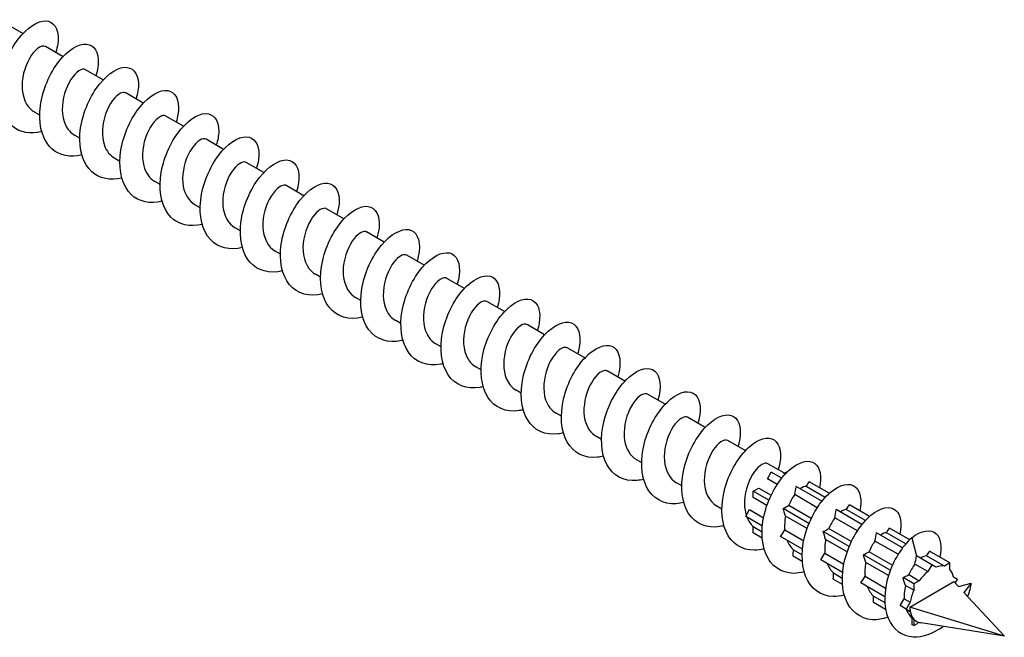
# Model space of a CAD drawing. Units: millimetres. Extents: x 1559 to 2848, y 1118 to 1652.
# Drawn here: x 2740 to 2848, y 1118 to 1186 of the extents above; entities that cross this region are included whole.
import ezdxf

# ---------------------------------------------------------------- set-up
doc = ezdxf.new("R2010")
doc.units = ezdxf.units.MM
doc.layers.add('Part', color=7, linetype='Continuous', lineweight=25)

msp = doc.modelspace()

# ---------------------------------------------------------------- linework, layer by layer
at = {"layer": 'Part'}
for p, q in [((2740.77, 1184.35), (2738.85, 1185.46)), ((2745.16, 1181.82), (2743.24, 1182.93)), ((2749.54, 1179.29), (2747.62, 1180.39)), ((2753.92, 1176.75), (2752, 1177.86)), ((2742.6, 1175.44), (2742.03, 1175.77)), ((2758.31, 1174.22), (2756.39, 1175.33)), ((2746.98, 1172.91), (2746.41, 1173.24)), ((2762.69, 1171.69), (2760.77, 1172.8)), ((2751.36, 1170.38), (2750.8, 1170.71)), ((2767.08, 1169.16), (2765.16, 1170.27)), ((2755.75, 1167.85), (2755.18, 1168.18)), ((2771.46, 1166.63), (2769.54, 1167.74)), ((2760.13, 1165.32), (2759.56, 1165.65)), ((2775.84, 1164.1), (2773.92, 1165.21)), ((2764.52, 1162.79), (2763.95, 1163.11)), ((2780.23, 1161.57), (2778.31, 1162.68)), ((2768.9, 1160.26), (2768.33, 1160.58)), ((2784.61, 1159.04), (2782.69, 1160.14)), ((2773.28, 1157.72), (2772.72, 1158.05)), ((2789, 1156.51), (2787.08, 1157.61)), ((2777.67, 1155.19), (2777.1, 1155.52)), ((2793.38, 1153.97), (2791.46, 1155.08)), ((2782.05, 1152.66), (2781.49, 1152.99)), ((2797.76, 1151.44), (2795.85, 1152.55)), ((2786.44, 1150.13), (2785.87, 1150.46)), ((2802.15, 1148.91), (2800.23, 1150.02)), ((2790.82, 1147.6), (2790.25, 1147.93)), ((2806.53, 1146.38), (2804.61, 1147.49)), ((2795.2, 1145.07), (2794.64, 1145.4)), ((2810.92, 1143.85), (2809, 1144.96)), ((2799.59, 1142.54), (2799.02, 1142.87)), ((2815.3, 1141.32), (2813.38, 1142.43)), ((2803.97, 1140.01), (2803.41, 1140.33)), ((2819.68, 1138.79), (2817.77, 1139.9)), ((2808.36, 1137.48), (2807.79, 1137.8)), ((2823.95, 1136.33), (2822.15, 1137.36)), ((2822.09, 1135.71), (2822.52, 1136.45)), ((2823.66, 1135.79), (2822.52, 1136.45)), ((2823.89, 1136.3), (2824.41, 1136.59)), ((2824.03, 1136.22), (2823.89, 1136.3)), ((2812.74, 1134.94), (2812.17, 1135.27)), ((2823.16, 1135.09), (2822.09, 1135.71)), ((2828.05, 1133.26), (2825.24, 1134.88)), ((2828.41, 1133.68), (2826.33, 1134.89)), ((2828.86, 1134.13), (2826.67, 1135.39)), ((2820.55, 1134.36), (2821.15, 1134.71)), ((2822.26, 1133.37), (2820.55, 1134.36)), ((2820.55, 1133.67), (2820.55, 1134.36)), ((2821.15, 1134.71), (2822.51, 1133.93)), ((2827.55, 1132.56), (2825.08, 1133.99)), ((2817.13, 1132.41), (2816.56, 1132.74)), ((2822.04, 1132.8), (2820.55, 1133.67)), ((2824.43, 1132.82), (2826.89, 1131.4)), ((2833.24, 1131.59), (2831.05, 1132.86)), ((2819.73, 1131.61), (2820.15, 1132.35)), ((2821.55, 1130.56), (2819.73, 1131.61)), ((2820.15, 1132.35), (2821.68, 1131.47)), ((2826.64, 1130.84), (2823.81, 1132.48)), ((2826.43, 1130.27), (2824.08, 1131.63)), ((2832.43, 1130.73), (2829.62, 1132.35)), ((2832.8, 1131.15), (2830.71, 1132.36)), ((2820.55, 1130.5), (2821.51, 1129.94)), ((2820.55, 1129.8), (2820.55, 1130.5)), ((2831.93, 1130.03), (2829.46, 1131.45)), ((2821.53, 1129.24), (2820.55, 1129.8)), ((2825.93, 1128.03), (2823.54, 1129.41)), ((2823.99, 1130.14), (2826.07, 1128.94)), ((2831.03, 1128.31), (2828.2, 1129.95)), ((2828.82, 1130.29), (2831.28, 1128.87)), ((2836.86, 1128.17), (2834.01, 1129.82)), ((2837.21, 1128.61), (2835.1, 1129.83)), ((2837.64, 1129.06), (2835.44, 1130.33)), ((2830.81, 1127.74), (2828.46, 1129.1)), ((2836.37, 1127.47), (2833.85, 1128.92)), ((2837.86, 1129.26), (2838.39, 1127.29)), ((2825.91, 1126.7), (2824.91, 1127.28)), ((2824.93, 1127.97), (2825.89, 1127.41)), ((2828.37, 1127.61), (2830.45, 1126.41)), ((2835.52, 1125.72), (2832.58, 1127.42)), ((2833.2, 1127.75), (2835.75, 1126.29)), ((2840.06, 1126.33), (2838.39, 1127.29)), ((2841.43, 1126.17), (2839.48, 1127.3)), ((2842.03, 1126.52), (2839.82, 1127.8)), ((2830.31, 1125.5), (2827.93, 1126.88)), ((2835.32, 1125.14), (2832.85, 1126.56)), ((2839.63, 1125.59), (2838.22, 1126.4)), ((2840.06, 1126.33), (2839.63, 1125.59)), ((2840.48, 1126.08), (2840.06, 1126.33)), ((2842.03, 1126.52), (2841.43, 1126.17)), ((2842.03, 1125.82), (2842.03, 1126.52)), ((2829.31, 1125.44), (2830.28, 1124.88)), ((2837.55, 1125.25), (2838.69, 1124.59)), ((2830.3, 1124.17), (2829.29, 1124.75)), ((2834.92, 1122.84), (2832.31, 1124.35)), ((2832.76, 1125.08), (2835.01, 1123.78)), ((2838.08, 1124.24), (2836.91, 1124.92)), ((2838.08, 1123.54), (2837.17, 1124.07)), ((2837.65, 1121.71), (2842.46, 1124.49)), ((2838.69, 1124.59), (2838.08, 1124.24)), ((2838.08, 1124.24), (2838.08, 1123.54)), ((2842.85, 1124.71), (2842.42, 1124.96)), ((2842.46, 1124.49), (2842.96, 1123.95)), ((2842.62, 1124.32), (2842.85, 1124.71)), ((2842.96, 1123.95), (2844.37, 1124.33)), ((2844.37, 1124.33), (2843.55, 1123.31)), ((2843.55, 1123.31), (2847.98, 1118.53)), ((2835.01, 1121.45), (2833.68, 1122.22)), ((2833.69, 1122.91), (2834.92, 1122.2)), ((2837.26, 1121.49), (2836.59, 1121.88)), ((2837.04, 1122.6), (2837.69, 1122.23)), ((2837.69, 1122.23), (2837.26, 1121.49)), ((2837.26, 1121.49), (2837.69, 1121.24)), ((2847.98, 1118.53), (2837.65, 1121.71)), ((2838.08, 1119.68), (2837.9, 1119.78)), ((2837.93, 1120.46), (2838.08, 1120.38)), ((2838.08, 1120.38), (2838.08, 1119.68)), ((2838.08, 1119.68), (2838.51, 1119.93)), ((2847.98, 1118.53), (2838.89, 1119.99))]:
    msp.add_line(p, q, dxfattribs=at)
for major_axis, start_param, end_param in [((1.7, 2.94), 0.178624, 0.606774), ((1.7, 2.94), 0.964022, 1.392172), ((1.7, 2.94), 5.676411, 6.104561), ((1.7, 2.94), 1.74942, 2.177571), ((1.7, 2.94), 2.356194, 2.534818), ((-1.7, -2.94), 5.676411, 6.104561), ((-1.7, -2.94), 6.104561, 6.345423)]:
    msp.add_ellipse((2840.06, 1123.1), major_axis=major_axis, ratio=0.57735, start_param=start_param, end_param=end_param, dxfattribs=at)
for points, knots in [([(2742.82, 1173.63), (2741.61, 1173.33), (2740.47, 1173.51), (2739.65, 1174.19), (2738.66, 1175), (2738.14, 1176.51), (2738.22, 1178.22), (2738.29, 1179.92), (2738.95, 1181.8), (2739.88, 1183.21), (2740.81, 1184.63), (2741.99, 1185.55), (2742.93, 1185.71), (2743.86, 1185.86), (2744.53, 1185.23), (2744.61, 1184.1), (2744.65, 1183.57), (2744.56, 1182.94), (2744.36, 1182.27)], [135.248675, 135.248675, 135.248675, 135.248675, 135.989971, 135.989971, 135.989971, 136.884641, 136.884641, 136.884641, 137.779312, 137.779312, 137.779312, 138.673983, 138.673983, 138.673983, 139.568654, 139.568654, 139.568654, 139.983817, 139.983817, 139.983817, 139.983817]), ([(2747.2, 1171.09), (2745.97, 1170.79), (2744.8, 1171), (2743.97, 1171.71), (2743, 1172.56), (2742.51, 1174.09), (2742.61, 1175.8), (2742.71, 1177.52), (2743.39, 1179.38), (2744.33, 1180.78), (2745.27, 1182.17), (2746.45, 1183.06), (2747.38, 1183.18), (2748.3, 1183.3), (2748.94, 1182.65), (2749, 1181.49), (2749.02, 1180.98), (2748.94, 1180.38), (2748.74, 1179.74)], [128.96549, 128.96549, 128.96549, 128.96549, 129.727274, 129.727274, 129.727274, 130.621945, 130.621945, 130.621945, 131.516616, 131.516616, 131.516616, 132.411287, 132.411287, 132.411287, 133.305958, 133.305958, 133.305958, 133.700631, 133.700631, 133.700631, 133.700631]), ([(2743.23, 1182.92), (2743.02, 1183.04), (2742.69, 1182.96), (2742.34, 1182.67), (2741.76, 1182.21), (2741.13, 1181.18), (2740.84, 1180), (2740.56, 1178.82), (2740.64, 1177.53), (2741.16, 1176.65), (2741.38, 1176.28), (2741.68, 1175.98), (2742.03, 1175.78)], [-139.015475, -139.015475, -139.015475, -139.015475, -138.378528, -138.378528, -138.378528, -137.347355, -137.347355, -137.347355, -136.316182, -136.316182, -136.316182, -135.873882, -135.873882, -135.873882, -135.873882]), ([(2747.62, 1180.39), (2747.43, 1180.49), (2747.17, 1180.46), (2746.88, 1180.26), (2746.32, 1179.89), (2745.66, 1178.95), (2745.32, 1177.79), (2744.97, 1176.64), (2744.96, 1175.32), (2745.41, 1174.38), (2745.64, 1173.88), (2745.99, 1173.5), (2746.42, 1173.25)], [-132.73229, -132.73229, -132.73229, -132.73229, -132.191492, -132.191492, -132.191492, -131.160319, -131.160319, -131.160319, -130.129147, -130.129147, -130.129147, -129.590697, -129.590697, -129.590697, -129.590697]), ([(2751.59, 1168.56), (2750.32, 1168.25), (2749.12, 1168.48), (2748.29, 1169.24), (2747.33, 1170.11), (2746.88, 1171.67), (2747, 1173.39), (2747.13, 1175.11), (2747.83, 1176.97), (2748.78, 1178.34), (2749.73, 1179.71), (2750.91, 1180.57), (2751.82, 1180.66), (2752.73, 1180.74), (2753.35, 1180.06), (2753.39, 1178.88), (2753.4, 1178.39), (2753.31, 1177.82), (2753.13, 1177.21)], [122.682304, 122.682304, 122.682304, 122.682304, 123.464578, 123.464578, 123.464578, 124.359249, 124.359249, 124.359249, 125.25392, 125.25392, 125.25392, 126.148591, 126.148591, 126.148591, 127.043262, 127.043262, 127.043262, 127.417446, 127.417446, 127.417446, 127.417446]), ([(2752, 1177.85), (2751.85, 1177.94), (2751.65, 1177.94), (2751.42, 1177.82), (2750.88, 1177.55), (2750.2, 1176.69), (2749.8, 1175.58), (2749.41, 1174.47), (2749.31, 1173.13), (2749.68, 1172.12), (2749.9, 1171.5), (2750.3, 1171.01), (2750.8, 1170.72)], [-126.449104, -126.449104, -126.449104, -126.449104, -126.004456, -126.004456, -126.004456, -124.973283, -124.973283, -124.973283, -123.942111, -123.942111, -123.942111, -123.307512, -123.307512, -123.307512, -123.307512]), ([(2755.97, 1166.03), (2754.67, 1165.71), (2753.44, 1165.96), (2752.6, 1166.77), (2751.67, 1167.67), (2751.24, 1169.25), (2751.39, 1170.98), (2751.54, 1172.7), (2752.27, 1174.55), (2753.23, 1175.9), (2754.19, 1177.25), (2755.37, 1178.08), (2756.27, 1178.13), (2757.17, 1178.19), (2757.76, 1177.46), (2757.77, 1176.27), (2757.77, 1175.79), (2757.68, 1175.25), (2757.51, 1174.68)], [116.399119, 116.399119, 116.399119, 116.399119, 117.201882, 117.201882, 117.201882, 118.096553, 118.096553, 118.096553, 118.991224, 118.991224, 118.991224, 119.885895, 119.885895, 119.885895, 120.780566, 120.780566, 120.780566, 121.134261, 121.134261, 121.134261, 121.134261]), ([(2756.38, 1175.33), (2756.27, 1175.39), (2756.12, 1175.41), (2755.95, 1175.35), (2755.44, 1175.18), (2754.75, 1174.42), (2754.31, 1173.35), (2753.86, 1172.29), (2753.69, 1170.94), (2753.97, 1169.88), (2754.17, 1169.12), (2754.6, 1168.52), (2755.18, 1168.18)], [-120.165919, -120.165919, -120.165919, -120.165919, -119.81742, -119.81742, -119.81742, -118.786248, -118.786248, -118.786248, -117.755075, -117.755075, -117.755075, -117.024326, -117.024326, -117.024326, -117.024326]), ([(2760.36, 1163.5), (2759.02, 1163.17), (2757.76, 1163.45), (2756.93, 1164.3), (2756.02, 1165.23), (2755.61, 1166.83), (2755.79, 1168.56), (2755.96, 1170.3), (2756.71, 1172.14), (2757.68, 1173.46), (2758.65, 1174.79), (2759.83, 1175.59), (2760.71, 1175.6), (2761.6, 1175.62), (2762.17, 1174.87), (2762.16, 1173.65), (2762.15, 1173.2), (2762.06, 1172.69), (2761.89, 1172.15)], [110.115934, 110.115934, 110.115934, 110.115934, 110.939186, 110.939186, 110.939186, 111.833857, 111.833857, 111.833857, 112.728528, 112.728528, 112.728528, 113.623199, 113.623199, 113.623199, 114.51787, 114.51787, 114.51787, 114.851075, 114.851075, 114.851075, 114.851075]), ([(2760.77, 1172.8), (2760.69, 1172.85), (2760.59, 1172.87), (2760.47, 1172.85), (2760, 1172.79), (2759.31, 1172.13), (2758.82, 1171.11), (2758.33, 1170.1), (2758.08, 1168.76), (2758.29, 1167.65), (2758.45, 1166.76), (2758.91, 1166.04), (2759.57, 1165.65)], [-113.882734, -113.882734, -113.882734, -113.882734, -113.630385, -113.630385, -113.630385, -112.599212, -112.599212, -112.599212, -111.568039, -111.568039, -111.568039, -110.741141, -110.741141, -110.741141, -110.741141]), ([(2764.74, 1160.97), (2763.37, 1160.62), (2762.09, 1160.93), (2761.25, 1161.84), (2760.36, 1162.8), (2759.99, 1164.41), (2760.19, 1166.15), (2760.39, 1167.89), (2761.15, 1169.72), (2762.13, 1171.02), (2763.11, 1172.33), (2764.29, 1173.09), (2765.16, 1173.07), (2766.03, 1173.06), (2766.58, 1172.27), (2766.54, 1171.04), (2766.52, 1170.61), (2766.43, 1170.12), (2766.28, 1169.62)], [103.832749, 103.832749, 103.832749, 103.832749, 104.67649, 104.67649, 104.67649, 105.571161, 105.571161, 105.571161, 106.465832, 106.465832, 106.465832, 107.360503, 107.360503, 107.360503, 108.255174, 108.255174, 108.255174, 108.56789, 108.56789, 108.56789, 108.56789]), ([(2765.16, 1170.27), (2765.1, 1170.3), (2765.05, 1170.32), (2764.98, 1170.32), (2764.55, 1170.36), (2763.87, 1169.81), (2763.34, 1168.86), (2762.82, 1167.91), (2762.5, 1166.59), (2762.62, 1165.44), (2762.74, 1164.41), (2763.22, 1163.55), (2763.95, 1163.12)], [-107.599548, -107.599548, -107.599548, -107.599548, -107.443349, -107.443349, -107.443349, -106.412176, -106.412176, -106.412176, -105.381004, -105.381004, -105.381004, -104.457956, -104.457956, -104.457956, -104.457956]), ([(2769.12, 1158.44), (2767.72, 1158.08), (2766.41, 1158.42), (2765.57, 1159.37), (2764.71, 1160.36), (2764.36, 1162), (2764.58, 1163.74), (2764.81, 1165.48), (2765.59, 1167.3), (2766.58, 1168.58), (2767.57, 1169.86), (2768.74, 1170.59), (2769.6, 1170.54), (2770.46, 1170.49), (2770.99, 1169.67), (2770.92, 1168.42), (2770.89, 1168.01), (2770.81, 1167.56), (2770.66, 1167.09)], [97.549563, 97.549563, 97.549563, 97.549563, 98.413794, 98.413794, 98.413794, 99.308465, 99.308465, 99.308465, 100.203136, 100.203136, 100.203136, 101.097807, 101.097807, 101.097807, 101.992478, 101.992478, 101.992478, 102.284705, 102.284705, 102.284705, 102.284705]), ([(2769.54, 1167.74), (2769.52, 1167.75), (2769.5, 1167.76), (2769.48, 1167.77), (2769.1, 1167.91), (2768.43, 1167.46), (2767.88, 1166.58), (2767.33, 1165.7), (2766.93, 1164.41), (2766.98, 1163.23), (2767.03, 1162.07), (2767.52, 1161.05), (2768.33, 1160.58)], [-101.316363, -101.316363, -101.316363, -101.316363, -101.256313, -101.256313, -101.256313, -100.22514, -100.22514, -100.22514, -99.193968, -99.193968, -99.193968, -98.17477, -98.17477, -98.17477, -98.17477]), ([(2773.51, 1155.9), (2772.07, 1155.54), (2770.73, 1155.9), (2769.9, 1156.91), (2769.05, 1157.93), (2768.74, 1159.58), (2768.99, 1161.33), (2769.23, 1163.08), (2770.04, 1164.88), (2771.03, 1166.14), (2772.03, 1167.4), (2773.2, 1168.09), (2774.05, 1168), (2774.89, 1167.92), (2775.39, 1167.07), (2775.3, 1165.8), (2775.27, 1165.42), (2775.18, 1165), (2775.05, 1164.56)], [91.266378, 91.266378, 91.266378, 91.266378, 92.151098, 92.151098, 92.151098, 93.045769, 93.045769, 93.045769, 93.94044, 93.94044, 93.94044, 94.835111, 94.835111, 94.835111, 95.729782, 95.729782, 95.729782, 96.001519, 96.001519, 96.001519, 96.001519]), ([(2773.92, 1165.21), (2773.59, 1165.4), (2772.97, 1165.06), (2772.42, 1164.29), (2771.85, 1163.48), (2771.39, 1162.23), (2771.36, 1161.03), (2771.34, 1159.84), (2771.75, 1158.74), (2772.52, 1158.18), (2772.58, 1158.13), (2772.65, 1158.09), (2772.72, 1158.05)], [-95.033178, -95.033178, -95.033178, -95.033178, -94.038105, -94.038105, -94.038105, -93.006932, -93.006932, -93.006932, -91.975759, -91.975759, -91.975759, -91.891585, -91.891585, -91.891585, -91.891585]), ([(2777.89, 1153.37), (2777.87, 1153.37), (2777.86, 1153.36), (2777.84, 1153.36), (2776.39, 1153.01), (2775.04, 1153.41), (2774.22, 1154.45), (2773.4, 1155.49), (2773.11, 1157.17), (2773.39, 1158.92), (2773.66, 1160.67), (2774.48, 1162.46), (2775.49, 1163.69), (2776.49, 1164.93), (2777.66, 1165.58), (2778.49, 1165.47), (2779.32, 1165.35), (2779.79, 1164.47), (2779.67, 1163.18), (2779.64, 1162.82), (2779.56, 1162.43), (2779.43, 1162.02)], [84.983193, 84.983193, 84.983193, 84.983193, 84.993732, 84.993732, 84.993732, 85.888402, 85.888402, 85.888402, 86.783073, 86.783073, 86.783073, 87.677744, 87.677744, 87.677744, 88.572415, 88.572415, 88.572415, 89.467086, 89.467086, 89.467086, 89.718334, 89.718334, 89.718334, 89.718334]), ([(2778.31, 1162.67), (2778.01, 1162.84), (2777.47, 1162.6), (2776.96, 1161.97), (2776.38, 1161.25), (2775.87, 1160.04), (2775.77, 1158.84), (2775.66, 1157.63), (2775.99, 1156.47), (2776.7, 1155.82), (2776.82, 1155.7), (2776.96, 1155.61), (2777.1, 1155.52)], [-88.749992, -88.749992, -88.749992, -88.749992, -87.851069, -87.851069, -87.851069, -86.819896, -86.819896, -86.819896, -85.788724, -85.788724, -85.788724, -85.6084, -85.6084, -85.6084, -85.6084]), ([(2782.28, 1150.84), (2782.22, 1150.83), (2782.17, 1150.82), (2782.12, 1150.81), (2780.67, 1150.49), (2779.35, 1150.92), (2778.55, 1151.99), (2777.75, 1153.06), (2777.49, 1154.76), (2777.79, 1156.51), (2778.09, 1158.26), (2778.93, 1160.03), (2779.94, 1161.24), (2780.95, 1162.45), (2782.11, 1163.07), (2782.93, 1162.93), (2783.74, 1162.78), (2784.19, 1161.87), (2784.05, 1160.56), (2784.01, 1160.23), (2783.93, 1159.87), (2783.82, 1159.49)], [78.700007, 78.700007, 78.700007, 78.700007, 78.731036, 78.731036, 78.731036, 79.625706, 79.625706, 79.625706, 80.520377, 80.520377, 80.520377, 81.415048, 81.415048, 81.415048, 82.309719, 82.309719, 82.309719, 83.20439, 83.20439, 83.20439, 83.435149, 83.435149, 83.435149, 83.435149]), ([(2782.69, 1160.14), (2782.42, 1160.29), (2781.97, 1160.12), (2781.51, 1159.63), (2780.93, 1159), (2780.36, 1157.85), (2780.19, 1156.64), (2780.02, 1155.44), (2780.25, 1154.22), (2780.89, 1153.48), (2781.06, 1153.28), (2781.27, 1153.12), (2781.49, 1153)], [-82.466807, -82.466807, -82.466807, -82.466807, -81.664033, -81.664033, -81.664033, -80.632861, -80.632861, -80.632861, -79.601688, -79.601688, -79.601688, -79.325215, -79.325215, -79.325215, -79.325215]), ([(2786.66, 1148.31), (2786.58, 1148.29), (2786.49, 1148.27), (2786.41, 1148.25), (2784.96, 1147.97), (2783.66, 1148.44), (2782.88, 1149.53), (2782.11, 1150.63), (2781.88, 1152.34), (2782.2, 1154.1), (2782.52, 1155.85), (2783.38, 1157.61), (2784.39, 1158.8), (2785.41, 1159.98), (2786.57, 1160.56), (2787.37, 1160.38), (2788.17, 1160.2), (2788.59, 1159.26), (2788.42, 1157.94), (2788.38, 1157.63), (2788.31, 1157.3), (2788.2, 1156.96)], [72.416822, 72.416822, 72.416822, 72.416822, 72.46834, 72.46834, 72.46834, 73.36301, 73.36301, 73.36301, 74.257681, 74.257681, 74.257681, 75.152352, 75.152352, 75.152352, 76.047023, 76.047023, 76.047023, 76.941694, 76.941694, 76.941694, 77.151964, 77.151964, 77.151964, 77.151964]), ([(2787.07, 1157.61), (2786.84, 1157.74), (2786.46, 1157.63), (2786.06, 1157.26), (2785.48, 1156.72), (2784.87, 1155.64), (2784.63, 1154.45), (2784.39, 1153.25), (2784.54, 1151.99), (2785.11, 1151.17), (2785.31, 1150.87), (2785.57, 1150.64), (2785.87, 1150.47)], [-76.183622, -76.183622, -76.183622, -76.183622, -75.476997, -75.476997, -75.476997, -74.445825, -74.445825, -74.445825, -73.414652, -73.414652, -73.414652, -73.042029, -73.042029, -73.042029, -73.042029]), ([(2791.04, 1145.78), (2790.93, 1145.75), (2790.81, 1145.73), (2790.69, 1145.7), (2789.25, 1145.45), (2787.97, 1145.95), (2787.21, 1147.08), (2786.46, 1148.21), (2786.26, 1149.93), (2786.6, 1151.69), (2786.95, 1153.44), (2787.82, 1155.19), (2788.85, 1156.34), (2789.87, 1157.5), (2791.02, 1158.05), (2791.81, 1157.84), (2792.59, 1157.63), (2792.99, 1156.66), (2792.79, 1155.32), (2792.75, 1155.04), (2792.68, 1154.74), (2792.59, 1154.43)], [66.133637, 66.133637, 66.133637, 66.133637, 66.205644, 66.205644, 66.205644, 67.100314, 67.100314, 67.100314, 67.994985, 67.994985, 67.994985, 68.889656, 68.889656, 68.889656, 69.784327, 69.784327, 69.784327, 70.678998, 70.678998, 70.678998, 70.868778, 70.868778, 70.868778, 70.868778]), ([(2795.43, 1143.25), (2795.28, 1143.21), (2795.13, 1143.18), (2794.98, 1143.16), (2793.55, 1142.94), (2792.28, 1143.48), (2791.55, 1144.63), (2790.82, 1145.78), (2790.64, 1147.52), (2791.01, 1149.28), (2791.38, 1151.03), (2792.27, 1152.76), (2793.3, 1153.89), (2794.33, 1155.03), (2795.47, 1155.54), (2796.24, 1155.29), (2797.01, 1155.05), (2797.39, 1154.05), (2797.16, 1152.7), (2797.12, 1152.44), (2797.05, 1152.17), (2796.97, 1151.9)], [59.850451, 59.850451, 59.850451, 59.850451, 59.942948, 59.942948, 59.942948, 60.837618, 60.837618, 60.837618, 61.732289, 61.732289, 61.732289, 62.62696, 62.62696, 62.62696, 63.521631, 63.521631, 63.521631, 64.416302, 64.416302, 64.416302, 64.585593, 64.585593, 64.585593, 64.585593]), ([(2791.46, 1155.07), (2791.25, 1155.19), (2790.95, 1155.13), (2790.61, 1154.87), (2790.03, 1154.43), (2789.39, 1153.42), (2789.09, 1152.25), (2788.79, 1151.08), (2788.84, 1149.77), (2789.34, 1148.88), (2789.57, 1148.47), (2789.88, 1148.15), (2790.26, 1147.94)], [-69.900437, -69.900437, -69.900437, -69.900437, -69.289962, -69.289962, -69.289962, -68.258789, -68.258789, -68.258789, -67.227616, -67.227616, -67.227616, -66.758844, -66.758844, -66.758844, -66.758844]), ([(2795.84, 1152.54), (2795.67, 1152.64), (2795.43, 1152.62), (2795.15, 1152.45), (2794.59, 1152.1), (2793.93, 1151.18), (2793.57, 1150.04), (2793.21, 1148.9), (2793.18, 1147.57), (2793.6, 1146.61), (2793.83, 1146.08), (2794.19, 1145.67), (2794.64, 1145.41)], [-63.617251, -63.617251, -63.617251, -63.617251, -63.102926, -63.102926, -63.102926, -62.071753, -62.071753, -62.071753, -61.040581, -61.040581, -61.040581, -60.475659, -60.475659, -60.475659, -60.475659]), ([(2799.81, 1140.72), (2799.63, 1140.67), (2799.45, 1140.64), (2799.26, 1140.61), (2797.84, 1140.42), (2796.59, 1141), (2795.88, 1142.18), (2795.18, 1143.35), (2795.03, 1145.11), (2795.42, 1146.86), (2795.81, 1148.62), (2796.72, 1150.33), (2797.76, 1151.44), (2798.79, 1152.54), (2799.93, 1153.02), (2800.68, 1152.74), (2801.43, 1152.46), (2801.78, 1151.44), (2801.53, 1150.07), (2801.49, 1149.85), (2801.43, 1149.61), (2801.35, 1149.37)], [53.567266, 53.567266, 53.567266, 53.567266, 53.680252, 53.680252, 53.680252, 54.574922, 54.574922, 54.574922, 55.469593, 55.469593, 55.469593, 56.364264, 56.364264, 56.364264, 57.258935, 57.258935, 57.258935, 58.153606, 58.153606, 58.153606, 58.302408, 58.302408, 58.302408, 58.302408]), ([(2800.22, 1150.01), (2800.09, 1150.09), (2799.9, 1150.09), (2799.68, 1150), (2799.15, 1149.76), (2798.47, 1148.93), (2798.06, 1147.82), (2797.65, 1146.72), (2797.53, 1145.38), (2797.87, 1144.35), (2798.09, 1143.7), (2798.5, 1143.18), (2799.03, 1142.87)], [-57.334066, -57.334066, -57.334066, -57.334066, -56.91589, -56.91589, -56.91589, -55.884718, -55.884718, -55.884718, -54.853545, -54.853545, -54.853545, -54.192473, -54.192473, -54.192473, -54.192473]), ([(2804.2, 1138.19), (2803.98, 1138.13), (2803.76, 1138.09), (2803.55, 1138.07), (2802.13, 1137.91), (2800.9, 1138.52), (2800.22, 1139.73), (2799.54, 1140.93), (2799.42, 1142.7), (2799.83, 1144.45), (2800.24, 1146.21), (2801.17, 1147.9), (2802.21, 1148.98), (2803.25, 1150.06), (2804.38, 1150.5), (2805.11, 1150.19), (2805.85, 1149.88), (2806.17, 1148.83), (2805.89, 1147.45), (2805.85, 1147.25), (2805.8, 1147.05), (2805.74, 1146.84)], [47.284081, 47.284081, 47.284081, 47.284081, 47.417556, 47.417556, 47.417556, 48.312226, 48.312226, 48.312226, 49.206897, 49.206897, 49.206897, 50.101568, 50.101568, 50.101568, 50.996239, 50.996239, 50.996239, 51.89091, 51.89091, 51.89091, 52.019222, 52.019222, 52.019222, 52.019222]), ([(2808.58, 1135.66), (2808.33, 1135.59), (2808.08, 1135.55), (2807.84, 1135.53), (2806.43, 1135.41), (2805.21, 1136.05), (2804.56, 1137.28), (2803.9, 1138.51), (2803.81, 1140.29), (2804.25, 1142.04), (2804.68, 1143.79), (2805.63, 1145.47), (2806.67, 1146.52), (2807.71, 1147.58), (2808.83, 1147.98), (2809.55, 1147.64), (2810.26, 1147.3), (2810.56, 1146.21), (2810.26, 1144.82), (2810.22, 1144.65), (2810.18, 1144.48), (2810.12, 1144.31)], [41.000896, 41.000896, 41.000896, 41.000896, 41.154859, 41.154859, 41.154859, 42.04953, 42.04953, 42.04953, 42.944201, 42.944201, 42.944201, 43.838872, 43.838872, 43.838872, 44.733543, 44.733543, 44.733543, 45.628214, 45.628214, 45.628214, 45.736037, 45.736037, 45.736037, 45.736037]), ([(2804.61, 1147.48), (2804.5, 1147.55), (2804.37, 1147.56), (2804.21, 1147.52), (2803.71, 1147.38), (2803.02, 1146.65), (2802.56, 1145.59), (2802.11, 1144.54), (2801.91, 1143.2), (2802.17, 1142.12), (2802.37, 1141.33), (2802.81, 1140.69), (2803.41, 1140.34)], [-51.050881, -51.050881, -51.050881, -51.050881, -50.728854, -50.728854, -50.728854, -49.697682, -49.697682, -49.697682, -48.666509, -48.666509, -48.666509, -47.909288, -47.909288, -47.909288, -47.909288]), ([(2808.99, 1144.95), (2808.92, 1145), (2808.83, 1145.02), (2808.73, 1145.01), (2808.27, 1144.98), (2807.58, 1144.35), (2807.08, 1143.35), (2806.59, 1142.35), (2806.31, 1141.02), (2806.5, 1139.9), (2806.65, 1138.97), (2807.11, 1138.21), (2807.79, 1137.81)], [-44.767695, -44.767695, -44.767695, -44.767695, -44.541819, -44.541819, -44.541819, -43.510646, -43.510646, -43.510646, -42.479473, -42.479473, -42.479473, -41.626103, -41.626103, -41.626103, -41.626103]), ([(2812.96, 1133.13), (2812.68, 1133.05), (2812.4, 1133.01), (2812.13, 1132.99), (2810.72, 1132.9), (2809.53, 1133.58), (2808.9, 1134.83), (2808.27, 1136.09), (2808.2, 1137.89), (2808.66, 1139.63), (2809.12, 1141.38), (2810.08, 1143.04), (2811.13, 1144.06), (2812.17, 1145.09), (2813.28, 1145.46), (2813.98, 1145.08), (2814.68, 1144.71), (2814.95, 1143.6), (2814.62, 1142.19), (2814.59, 1142.06), (2814.55, 1141.92), (2814.51, 1141.78)], [34.71771, 34.71771, 34.71771, 34.71771, 34.892163, 34.892163, 34.892163, 35.786834, 35.786834, 35.786834, 36.681505, 36.681505, 36.681505, 37.576176, 37.576176, 37.576176, 38.470847, 38.470847, 38.470847, 39.365518, 39.365518, 39.365518, 39.452852, 39.452852, 39.452852, 39.452852]), ([(2813.38, 1142.43), (2813.34, 1142.45), (2813.29, 1142.47), (2813.24, 1142.48), (2812.82, 1142.54), (2812.14, 1142.02), (2811.61, 1141.09), (2811.08, 1140.16), (2810.73, 1138.84), (2810.84, 1137.68), (2810.94, 1136.62), (2811.42, 1135.72), (2812.17, 1135.27)], [-38.48451, -38.48451, -38.48451, -38.48451, -38.354783, -38.354783, -38.354783, -37.32361, -37.32361, -37.32361, -36.292438, -36.292438, -36.292438, -35.342917, -35.342917, -35.342917, -35.342917]), ([(2817.35, 1130.6), (2817.03, 1130.51), (2816.72, 1130.47), (2816.41, 1130.45), (2815.02, 1130.4), (2813.85, 1131.11), (2813.24, 1132.39), (2812.63, 1133.67), (2812.6, 1135.48), (2813.08, 1137.22), (2813.56, 1138.96), (2814.53, 1140.61), (2815.58, 1141.6), (2816.63, 1142.6), (2817.73, 1142.93), (2818.41, 1142.52), (2819.09, 1142.12), (2819.34, 1140.98), (2818.98, 1139.57), (2818.96, 1139.46), (2818.93, 1139.35), (2818.89, 1139.24)], [28.434525, 28.434525, 28.434525, 28.434525, 28.629467, 28.629467, 28.629467, 29.524138, 29.524138, 29.524138, 30.418809, 30.418809, 30.418809, 31.31348, 31.31348, 31.31348, 32.208151, 32.208151, 32.208151, 33.102822, 33.102822, 33.102822, 33.169666, 33.169666, 33.169666, 33.169666]), ([(2821.73, 1128.07), (2821.38, 1127.98), (2821.04, 1127.93), (2820.7, 1127.92), (2819.32, 1127.9), (2818.16, 1128.65), (2817.58, 1129.95), (2817, 1131.25), (2816.99, 1133.07), (2817.49, 1134.81), (2817.99, 1136.55), (2818.99, 1138.17), (2820.04, 1139.14), (2821.09, 1140.11), (2822.18, 1140.4), (2822.84, 1139.96), (2823.5, 1139.53), (2823.72, 1138.36), (2823.34, 1136.94), (2823.32, 1136.86), (2823.3, 1136.79), (2823.28, 1136.71)], [22.15134, 22.15134, 22.15134, 22.15134, 22.366771, 22.366771, 22.366771, 23.261442, 23.261442, 23.261442, 24.156113, 24.156113, 24.156113, 25.050784, 25.050784, 25.050784, 25.945455, 25.945455, 25.945455, 26.840126, 26.840126, 26.840126, 26.886481, 26.886481, 26.886481, 26.886481]), ([(2817.77, 1139.9), (2817.75, 1139.9), (2817.74, 1139.91), (2817.73, 1139.91), (2817.37, 1140.08), (2816.7, 1139.67), (2816.15, 1138.81), (2815.59, 1137.95), (2815.18, 1136.66), (2815.2, 1135.48), (2815.23, 1134.3), (2815.71, 1133.25), (2816.52, 1132.76), (2816.53, 1132.75), (2816.55, 1132.75), (2816.56, 1132.74)], [-32.201325, -32.201325, -32.201325, -32.201325, -32.167747, -32.167747, -32.167747, -31.136575, -31.136575, -31.136575, -30.105402, -30.105402, -30.105402, -29.074229, -29.074229, -29.074229, -29.059732, -29.059732, -29.059732, -29.059732]), ([(2822.15, 1137.36), (2821.82, 1137.55), (2821.23, 1137.24), (2820.69, 1136.51), (2820.11, 1135.73), (2819.64, 1134.48), (2819.59, 1133.28), (2819.57, 1132.73), (2819.64, 1132.2), (2819.79, 1131.72)], [-25.918139, -25.918139, -25.918139, -25.918139, -24.949539, -24.949539, -24.949539, -23.918366, -23.918366, -23.918366, -23.44385, -23.44385, -23.44385, -23.44385]), ([(2826.12, 1125.54), (2825.73, 1125.44), (2825.35, 1125.39), (2824.99, 1125.39), (2823.62, 1125.4), (2822.48, 1126.18), (2821.93, 1127.51), (2821.37, 1128.83), (2821.39, 1130.66), (2821.91, 1132.4), (2822.44, 1134.13), (2823.44, 1135.73), (2824.49, 1136.67), (2825.55, 1137.61), (2826.63, 1137.87), (2827.27, 1137.4), (2827.85, 1136.98), (2828.06, 1135.98), (2827.8, 1134.73)], [15.868154, 15.868154, 15.868154, 15.868154, 16.104075, 16.104075, 16.104075, 16.998746, 16.998746, 16.998746, 17.893417, 17.893417, 17.893417, 18.788088, 18.788088, 18.788088, 19.682759, 19.682759, 19.682759, 20.487148, 20.487148, 20.487148, 20.487148]), ([(2825.08, 1133.99), (2825.13, 1134.29), (2825.18, 1134.56), (2825.24, 1134.86), (2825.24, 1134.87), (2825.24, 1134.88)], [-0.14935919, -0.14935919, -0.14935919, -0.14935919, -0.05754521, -0.05754521, -0.05445698, -0.05445698, -0.05445698, -0.05445698]), ([(2830.5, 1123.01), (2830.08, 1122.9), (2829.67, 1122.85), (2829.28, 1122.86), (2827.92, 1122.9), (2826.81, 1123.72), (2826.27, 1125.07), (2825.74, 1126.41), (2825.79, 1128.26), (2826.33, 1129.99), (2826.88, 1131.72), (2827.9, 1133.3), (2828.95, 1134.21), (2830.01, 1135.12), (2831.08, 1135.34), (2831.7, 1134.84), (2832.24, 1134.4), (2832.44, 1133.41), (2832.19, 1132.2)], [9.584969, 9.584969, 9.584969, 9.584969, 9.841379, 9.841379, 9.841379, 10.73605, 10.73605, 10.73605, 11.630721, 11.630721, 11.630721, 12.525392, 12.525392, 12.525392, 13.420063, 13.420063, 13.420063, 14.203963, 14.203963, 14.203963, 14.203963]), ([(2835.25, 1120.58), (2834.68, 1120.39), (2834.1, 1120.3), (2833.57, 1120.33), (2832.22, 1120.41), (2831.13, 1121.26), (2830.62, 1122.63), (2830.11, 1123.99), (2830.19, 1125.85), (2830.76, 1127.57), (2831.32, 1129.3), (2832.35, 1130.86), (2833.41, 1131.74), (2834.46, 1132.62), (2835.52, 1132.8), (2836.12, 1132.27), (2836.64, 1131.82), (2836.81, 1130.85), (2836.57, 1129.67)], [3.226572, 3.226572, 3.226572, 3.226572, 3.578683, 3.578683, 3.578683, 4.473354, 4.473354, 4.473354, 5.368025, 5.368025, 5.368025, 6.262696, 6.262696, 6.262696, 7.157367, 7.157367, 7.157367, 7.920777, 7.920777, 7.920777, 7.920777]), ([(2829.46, 1131.45), (2829.52, 1131.76), (2829.57, 1132.03), (2829.62, 1132.33), (2829.62, 1132.34), (2829.62, 1132.35)], [-0.1493725, -0.1493725, -0.1493725, -0.1493725, -0.05715702, -0.05715702, -0.05443571, -0.05443571, -0.05443571, -0.05443571]), ([(2833.85, 1128.92), (2833.9, 1129.24), (2833.95, 1129.51), (2834.01, 1129.81), (2834.01, 1129.81), (2834.01, 1129.82)], [-0.14942307, -0.14942307, -0.14942307, -0.14942307, -0.05579487, -0.05579487, -0.05443177, -0.05443177, -0.05443177, -0.05443177]), ([(2837.86, 1129.26), (2838.92, 1130.12), (2839.97, 1130.26), (2840.55, 1129.7), (2841.03, 1129.24), (2841.19, 1128.29), (2840.95, 1127.14)], [0, 0, 0, 0, 0.894671, 0.894671, 0.894671, 1.637592, 1.637592, 1.637592, 1.637592]), ([(2837.86, 1129.26), (2836.81, 1128.35), (2835.83, 1126.8), (2835.32, 1125.14), (2834.81, 1123.49), (2834.78, 1121.75), (2835.28, 1120.51), (2835.78, 1119.26), (2836.8, 1118.52), (2838.02, 1118.46), (2839.07, 1118.4), (2840.26, 1118.85), (2841.3, 1119.6)], [0, 0, 0, 0, 0.889431, 0.889431, 0.889431, 1.778862, 1.778862, 1.778862, 2.668293, 2.668293, 2.668293, 3.435117, 3.435117, 3.435117, 3.435117]), ([(2838.22, 1126.4), (2838.09, 1126.23), (2837.96, 1126.05), (2837.74, 1125.66), (2837.64, 1125.46), (2837.55, 1125.25)], [0.0629788, 0.0629788, 0.0629788, 0.0629788, 0.1419612, 0.1419612, 0.2139814, 0.2139814, 0.2139814, 0.2139814]), ([(2837.17, 1124.07), (2837.11, 1123.79), (2837.07, 1123.51), (2837.03, 1123.02), (2837.03, 1122.81), (2837.04, 1122.6)], [0.3399397, 0.3399397, 0.3399397, 0.3399397, 0.4258836, 0.4258836, 0.4909414, 0.4909414, 0.4909414, 0.4909414]), ([(2837.27, 1121.48), (2837.36, 1121.23), (2837.48, 1121.01), (2837.72, 1120.68), (2837.82, 1120.57), (2837.93, 1120.46)], [0.6169021, 0.6169021, 0.6169021, 0.6169021, 0.709806, 0.709806, 0.7679039, 0.7679039, 0.7679039, 0.7679039]), ([(2838.47, 1120.1), (2838.47, 1120.07), (2838.48, 1120.03), (2838.5, 1119.97), (2838.5, 1119.95), (2838.51, 1119.93)], [-0.129168, -0.129168, -0.129168, -0.129168, -0.11453533, -0.11453533, -0.10380646, -0.10380646, -0.10380646, -0.10380646])]:
    msp.add_open_spline(points, degree=3, knots=knots, dxfattribs=at)
for points in [[(2826.33, 1134.89), (2826.15, 1134.89), (2825.92, 1134.81), (2825.68, 1134.62)], [(2826.33, 1134.89), (2826.46, 1135.08), (2826.56, 1135.24), (2826.67, 1135.39)], [(2825.08, 1133.99), (2824.84, 1133.66), (2824.62, 1133.26), (2824.43, 1132.82)], [(2823.81, 1132.48), (2824.03, 1132.58), (2824.24, 1132.7), (2824.43, 1132.82)], [(2830.71, 1132.36), (2830.84, 1132.55), (2830.94, 1132.7), (2831.05, 1132.86)], [(2819.86, 1131.54), (2820.02, 1131.13), (2820.25, 1130.77), (2820.55, 1130.5)], [(2824.08, 1131.63), (2823.98, 1131.95), (2823.9, 1132.21), (2823.81, 1132.48)], [(2824.08, 1131.63), (2823.98, 1131.13), (2823.95, 1130.62), (2823.99, 1130.14)], [(2830.71, 1132.36), (2830.53, 1132.36), (2830.31, 1132.27), (2830.07, 1132.09)], [(2829.46, 1131.45), (2829.23, 1131.13), (2829, 1130.73), (2828.82, 1130.29)], [(2823.54, 1129.41), (2823.7, 1129.65), (2823.85, 1129.89), (2823.99, 1130.14)], [(2828.2, 1129.95), (2828.41, 1130.05), (2828.62, 1130.17), (2828.82, 1130.29)], [(2828.46, 1129.1), (2828.36, 1129.42), (2828.28, 1129.68), (2828.2, 1129.95)], [(2835.1, 1129.83), (2834.92, 1129.83), (2834.69, 1129.74), (2834.45, 1129.56)], [(2835.1, 1129.83), (2835.22, 1130.02), (2835.33, 1130.17), (2835.44, 1130.33)], [(2824.24, 1129.01), (2824.4, 1128.6), (2824.63, 1128.24), (2824.93, 1127.97)], [(2828.46, 1129.1), (2828.37, 1128.6), (2828.33, 1128.09), (2828.37, 1127.61)], [(2833.85, 1128.92), (2833.61, 1128.6), (2833.38, 1128.2), (2833.2, 1127.75)], [(2824.91, 1127.28), (2824.93, 1127.51), (2824.93, 1127.74), (2824.93, 1127.97)], [(2827.93, 1126.88), (2828.09, 1127.11), (2828.24, 1127.36), (2828.37, 1127.61)], [(2832.58, 1127.42), (2832.8, 1127.52), (2833.01, 1127.64), (2833.2, 1127.75)], [(2832.85, 1126.56), (2832.75, 1126.89), (2832.66, 1127.15), (2832.58, 1127.42)], [(2838.22, 1126.4), (2838.26, 1126.63), (2838.33, 1126.99), (2838.39, 1127.29)], [(2839.48, 1127.3), (2839.3, 1127.3), (2839.07, 1127.21), (2838.84, 1127.03)], [(2839.48, 1127.3), (2839.61, 1127.49), (2839.71, 1127.64), (2839.82, 1127.8)], [(2828.62, 1126.48), (2828.78, 1126.07), (2829.01, 1125.71), (2829.31, 1125.44)], [(2832.85, 1126.56), (2832.75, 1126.07), (2832.72, 1125.56), (2832.76, 1125.08)], [(2829.29, 1124.75), (2829.31, 1124.98), (2829.32, 1125.21), (2829.31, 1125.44)], [(2836.91, 1124.92), (2837.13, 1125.02), (2837.34, 1125.13), (2837.55, 1125.25)], [(2832.31, 1124.35), (2832.47, 1124.58), (2832.62, 1124.83), (2832.76, 1125.08)], [(2837.17, 1124.07), (2837.09, 1124.31), (2837.01, 1124.6), (2836.91, 1124.92)], [(2843.97, 1122.86), (2844.2, 1123.4), (2844.33, 1123.9), (2844.37, 1124.33)], [(2833, 1123.95), (2833.17, 1123.53), (2833.4, 1123.18), (2833.69, 1122.91)], [(2833.68, 1122.22), (2833.69, 1122.44), (2833.7, 1122.67), (2833.69, 1122.91)], [(2836.59, 1121.88), (2836.75, 1122.11), (2836.9, 1122.35), (2837.04, 1122.6)], [(2837.9, 1119.78), (2837.92, 1120), (2837.93, 1120.23), (2837.93, 1120.46)], [(2838.47, 1120.1), (2838.6, 1120.05), (2838.74, 1120.02), (2838.89, 1119.99)]]:
    msp.add_open_spline(points, degree=3, dxfattribs=at)

doc.saveas('drawing.dxf')
